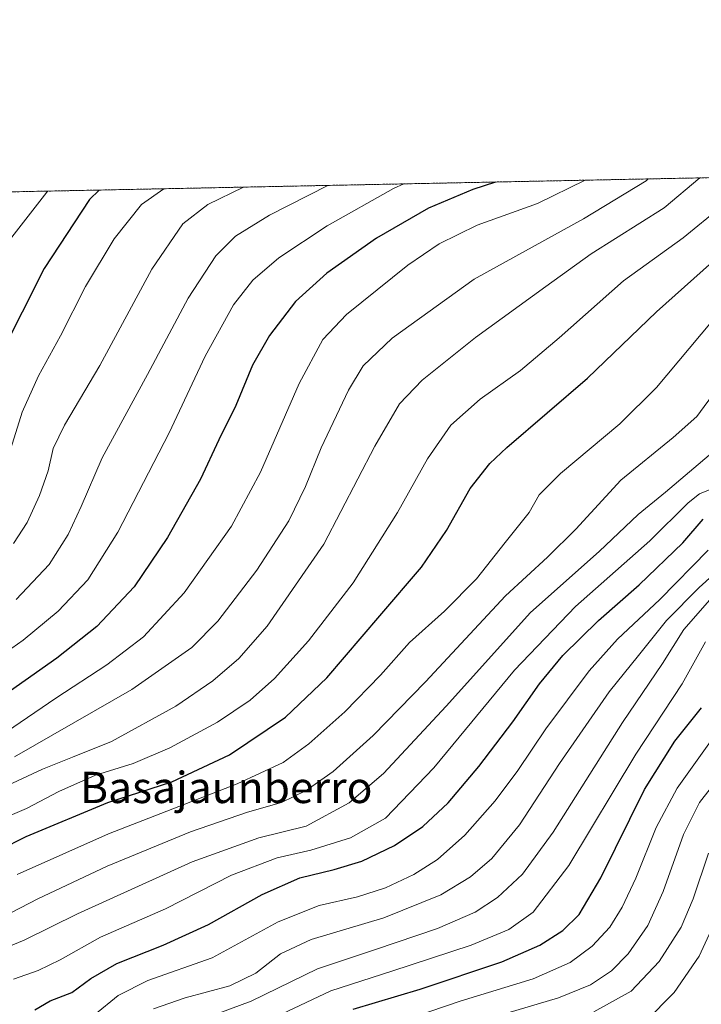
# Model space of a CAD drawing. Units: metres. Extents: x 637498 to 640943, y 4762200 to 4764583.
# Drawn here: x 638726 to 638900, y 4764330 to 4764583 of the extents above; entities that cross this region are included whole.
import ezdxf
from ezdxf.enums import TextEntityAlignment as Align

# ---------------------------------------------------------------- set-up
doc = ezdxf.new("R2010")
doc.units = ezdxf.units.M
doc.header["$MEASUREMENT"] = 0
doc.linetypes.add('TRAZOS', pattern=[0.75, 0.5, -0.25])
for name, color, linetype, lineweight in [('Arbolado forestal', 92, 'TRAZOS', 0), ('Arbolado forestal CxS', 92, 'Continuous', 0), ('Comarca CxS', 133, 'Continuous', 0), ('Comunidad Autónoma CxS', 142, 'Continuous', 0), ('Curva de nivel maestra', 36, 'Continuous', 30), ('Curva de nivel normal', 36, 'Continuous', 0), ('Espacio natural protegido CxS', 2, 'Continuous', 0), ('Municipio CxS', 142, 'Continuous', 0), ('Provincia CxS', 1, 'Continuous', 0), ('Texto cartográfico', 19, 'Continuous', 0)]:
    doc.layers.add(name, color=color, linetype=linetype, lineweight=lineweight)
doc.styles.add('Arial', font='txt', dxfattribs={"height": 0.2})

# ---------------------------------------------------------------- blocks, each defined once
blk = doc.blocks.new('*U154')
at = {"layer": 'Arbolado forestal CxS', "color": 92, "linetype": 'Continuous', "lineweight": 0}
blk.add_polyline3d([(637889.47, 4764521.57, 1059.23), (640071.28, 4764565.88, 1482.22)], dxfattribs=at)
blk = doc.blocks.new('*U156')
at = {"layer": 'Curva de nivel normal', "color": 36, "linetype": 'Continuous', "lineweight": 0}
blk.add_polyline3d([(638902.23, 4764369.16, 1085), (638898.38, 4764357.43, 1085), (638895.31, 4764350.24, 1085), (638889.67, 4764341.44, 1085), (638882.5, 4764333.78, 1085), (638872.88, 4764328.53, 1085)], dxfattribs=at)
blk = doc.blocks.new('*U157')
at = {"layer": 'Curva de nivel normal', "color": 36, "linetype": 'Continuous', "lineweight": 0}
blk.add_polyline3d([(638886.85, 4764541.83, 1165), (638886.27, 4764541.31, 1165), (638870.3, 4764531.6, 1165), (638842.26, 4764516.12, 1165), (638821.32, 4764501.01, 1165), (638813.83, 4764493.92, 1165), (638810.08, 4764487.73, 1165), (638803.13, 4764472.99, 1165), (638799.13, 4764463.1, 1165), (638794.83, 4764454.26, 1165), (638786.67, 4764441.67, 1165), (638776.61, 4764428.58, 1165), (638769.95, 4764421.79, 1165), (638754.62, 4764411.08, 1165), (638724.62, 4764393.82, 1165)], dxfattribs=at)
blk = doc.blocks.new('*U168')
at = {"layer": 'Curva de nivel normal', "color": 36, "linetype": 'Continuous', "lineweight": 0}
blk.add_polyline3d([(638718.12, 4764343.2, 1135), (638727.04, 4764346.84, 1135), (638740.71, 4764353.61, 1135), (638770.08, 4764366.91, 1135), (638787.13, 4764373.09, 1135), (638799.28, 4764376.1, 1135), (638810.28, 4764382.03, 1135), (638819.06, 4764389.54, 1135), (638835.13, 4764406.83, 1135), (638856.72, 4764430.77, 1135), (638874.25, 4764446.43, 1135), (638884.27, 4764455.88, 1135), (638891.24, 4764461.57, 1135), (638903.54, 4764471.98, 1135)], dxfattribs=at)
blk = doc.blocks.new('*U175')
at = {"layer": 'Curva de nivel normal', "color": 36, "linetype": 'Continuous', "lineweight": 0}
blk.add_polyline3d([(638815.13, 4764323.27, 1095), (638838.73, 4764331.26, 1095), (638857.38, 4764337, 1095), (638866.83, 4764341.14, 1095), (638872.5, 4764345.31, 1095), (638876.98, 4764350.23, 1095), (638880.2, 4764355.31, 1095), (638883.68, 4764362.77, 1095), (638888.9, 4764375.7, 1095), (638894.26, 4764385.8, 1095), (638902.78, 4764397.78, 1095)], dxfattribs=at)
blk = doc.blocks.new('*U177')
at = {"layer": 'Curva de nivel normal', "color": 36, "linetype": 'Continuous', "lineweight": 0}
blk.add_polyline3d([(638936.19, 4764542.83, 1145), (638929.88, 4764539.74, 1145), (638926.35, 4764535.51, 1145), (638918.87, 4764523.76, 1145), (638903.08, 4764505.26, 1145), (638888.98, 4764488.42, 1145), (638879.56, 4764479.08, 1145), (638864.34, 4764466.36, 1145), (638858.92, 4764460.9, 1145), (638856.34, 4764456.38, 1145), (638850.19, 4764448.75, 1145), (638842.86, 4764439.43, 1145), (638834.64, 4764431.1, 1145), (638825.72, 4764423.1, 1145), (638818.25, 4764414.78, 1145), (638809.19, 4764405.34, 1145), (638799.95, 4764397.18, 1145), (638793.35, 4764392.34, 1145), (638781.55, 4764386.95, 1145), (638748.68, 4764374.12, 1145), (638725.29, 4764363.73, 1145)], dxfattribs=at)
blk = doc.blocks.new('*U178')
at = {"layer": 'Curva de nivel normal', "color": 36, "linetype": 'Continuous', "lineweight": 0}
blk.add_polyline3d([(638907.76, 4764444.24, 1115), (638899.89, 4764437.18, 1115), (638891.54, 4764428.77, 1115), (638884.32, 4764419.77, 1115), (638876.85, 4764410.44, 1115), (638864.16, 4764392.11, 1115), (638853.85, 4764376.44, 1115), (638846.76, 4764367.78, 1115), (638841.35, 4764363.06, 1115), (638833.71, 4764358.48, 1115), (638819.18, 4764352.57, 1115), (638800.52, 4764347.08, 1115), (638792.72, 4764343.38, 1115), (638786.39, 4764338.41, 1115), (638779.72, 4764335.2, 1115), (638768.3, 4764332.11, 1115), (638760.16, 4764329.32, 1115)], dxfattribs=at)
blk = doc.blocks.new('*U179')
at = {"layer": 'Curva de nivel normal', "color": 36, "linetype": 'Continuous', "lineweight": 0}
blk.add_polyline3d([(638762.85, 4764539.31, 1195), (638757.1, 4764535.29, 1195), (638750.12, 4764526.46, 1195), (638742.8, 4764514.27, 1195), (638736.37, 4764501.64, 1195), (638730.7, 4764491.43, 1195), (638726.58, 4764482.1, 1195), (638722.82, 4764470.1, 1195)], dxfattribs=at)
blk = doc.blocks.new('*U186')
at = {"layer": 'Curva de nivel normal', "color": 36, "linetype": 'Continuous', "lineweight": 0}
blk.add_polyline3d([(638904.46, 4764352.78, 1080), (638899.87, 4764342.78, 1080), (638893.45, 4764333.44, 1080), (638886.14, 4764326.03, 1080)], dxfattribs=at)
blk = doc.blocks.new('*U189')
at = {"layer": 'Curva de nivel normal', "color": 36, "linetype": 'Continuous', "lineweight": 0}
blk.add_polyline3d([(638719.1, 4764351.59, 1140), (638730.53, 4764357.44, 1140), (638748.28, 4764365.79, 1140), (638769.61, 4764374.63, 1140), (638784.28, 4764379.64, 1140), (638792.95, 4764382.13, 1140), (638799.28, 4764385.18, 1140), (638806.13, 4764390.09, 1140), (638816.41, 4764399.26, 1140), (638829.81, 4764413, 1140), (638850.31, 4764435.04, 1140), (638861.09, 4764444.97, 1140), (638868.28, 4764452.15, 1140), (638879.84, 4764464.68, 1140), (638893.24, 4764475.64, 1140), (638899.27, 4764480.98, 1140), (638904.27, 4764487.69, 1140)], dxfattribs=at)
blk = doc.blocks.new('*U191')
at = {"layer": 'Curva de nivel normal', "color": 36, "linetype": 'Continuous', "lineweight": 0}
blk.add_polyline3d([(638900.02, 4764542.09, 1160), (638890.91, 4764534.45, 1160), (638872.25, 4764522.68, 1160), (638860.6, 4764514.31, 1160), (638842.6, 4764501.25, 1160), (638828.94, 4764490.3, 1160), (638823.12, 4764484.23, 1160), (638816.83, 4764473.38, 1160), (638803.76, 4764448.31, 1160), (638789.28, 4764427.28, 1160), (638782.02, 4764418.98, 1160), (638775.38, 4764413.25, 1160), (638765.87, 4764406.84, 1160), (638749.42, 4764397.72, 1160), (638739.47, 4764393.76, 1160), (638731.72, 4764390.63, 1160), (638721.48, 4764385.9, 1160)], dxfattribs=at)
blk = doc.blocks.new('*U193')
at = {"layer": 'Curva de nivel normal', "color": 36, "linetype": 'Continuous', "lineweight": 0}
blk.add_polyline3d([(638804.79, 4764540.16, 1185), (638789.86, 4764532.58, 1185), (638781.17, 4764527.14, 1185), (638776.1, 4764522.09, 1185), (638769.01, 4764511.29, 1185), (638758.66, 4764491.75, 1185), (638746.99, 4764470.38, 1185), (638741.67, 4764457.96, 1185), (638738.32, 4764450.77, 1185), (638733.42, 4764443.1, 1185), (638724.97, 4764434.12, 1185)], dxfattribs=at)
blk = doc.blocks.new('*U204')
at = {"layer": 'Curva de nivel normal', "color": 36, "linetype": 'Continuous', "lineweight": 0}
blk.add_polyline3d([(638724.29, 4764336.91, 1130), (638730.61, 4764339.12, 1130), (638736.24, 4764341.88, 1130), (638746.6, 4764347.65, 1130), (638763.28, 4764354.91, 1130), (638780.16, 4764363.52, 1130), (638791.86, 4764367.94, 1130), (638800.46, 4764369.96, 1130), (638810.62, 4764373.1, 1130), (638819.59, 4764378.11, 1130), (638831.94, 4764391.04, 1130), (638852.6, 4764415.99, 1130), (638868.23, 4764432.3, 1130), (638887.27, 4764449.16, 1130), (638897.1, 4764458.9, 1130), (638899.94, 4764461.18, 1130), (638905.27, 4764463.33, 1130)], dxfattribs=at)
blk = doc.blocks.new('*U206')
at = {"layer": 'Curva de nivel normal', "color": 36, "linetype": 'Continuous', "lineweight": 0}
blk.add_polyline3d([(638870.67, 4764541.5, 1170), (638858.48, 4764535.49, 1170), (638843.07, 4764530.02, 1170), (638833.27, 4764525.21, 1170), (638825.28, 4764519.72, 1170), (638809.55, 4764507.07, 1170), (638803.53, 4764500.68, 1170), (638797.5, 4764489.41, 1170), (638787.54, 4764466.77, 1170), (638780.14, 4764452.93, 1170), (638768.04, 4764435.86, 1170), (638757.61, 4764424.52, 1170), (638748.26, 4764417.35, 1170), (638735.18, 4764408.89, 1170), (638722.5, 4764400.27, 1170)], dxfattribs=at)
blk = doc.blocks.new('*U208')
at = {"layer": 'Curva de nivel normal', "color": 36, "linetype": 'Continuous', "lineweight": 0}
blk.add_polyline3d([(638745.03, 4764327.76, 1120), (638751.14, 4764332.74, 1120), (638758.73, 4764336.57, 1120), (638775.23, 4764342.33, 1120), (638792.09, 4764351.58, 1120), (638802.57, 4764355.79, 1120), (638812.41, 4764357.99, 1120), (638819.61, 4764360.3, 1120), (638826.83, 4764363.72, 1120), (638832.88, 4764367.56, 1120), (638839.88, 4764373.78, 1120), (638847.64, 4764382.56, 1120), (638853.43, 4764390.32, 1120), (638860.6, 4764400.98, 1120), (638871.7, 4764415.83, 1120), (638878.99, 4764423.93, 1120), (638889.77, 4764434.1, 1120), (638902.16, 4764446.75, 1120)], dxfattribs=at)
blk = doc.blocks.new('*U214')
at = {"layer": 'Curva de nivel normal', "color": 36, "linetype": 'Continuous', "lineweight": 0}
blk.add_polyline3d([(638783.23, 4764539.72, 1190), (638774.05, 4764535.31, 1190), (638767.69, 4764530.34, 1190), (638759.73, 4764518.71, 1190), (638746.45, 4764494.04, 1190), (638737.35, 4764478.78, 1190), (638734.52, 4764472.77, 1190), (638733.17, 4764467.09, 1190), (638730.99, 4764460.74, 1190), (638727.82, 4764453.81, 1190), (638724.34, 4764448.42, 1190)], dxfattribs=at)
blk = doc.blocks.new('*U217')
at = {"layer": 'Curva de nivel normal', "color": 36, "linetype": 'Continuous', "lineweight": 0}
blk.add_polyline3d([(638769.28, 4764325.37, 1110), (638785.2, 4764331.29, 1110), (638802.12, 4764339.52, 1110), (638816.97, 4764344.47, 1110), (638832.87, 4764349.9, 1110), (638842.55, 4764354.08, 1110), (638848.27, 4764357.81, 1110), (638854.69, 4764363.8, 1110), (638862.52, 4764374.54, 1110), (638880.25, 4764402.61, 1110), (638890.52, 4764417.76, 1110), (638895.94, 4764426.46, 1110), (638902.6, 4764434.06, 1110)], dxfattribs=at)
blk = doc.blocks.new('*U220')
at = {"layer": 'Curva de nivel normal', "color": 36, "linetype": 'Continuous', "lineweight": 0}
blk.add_polyline3d([(638824.25, 4764540.55, 1180), (638821.6, 4764539.41, 1180), (638804.61, 4764529.8, 1180), (638792.28, 4764521.58, 1180), (638785.62, 4764515.88, 1180), (638780.66, 4764509.54, 1180), (638773.36, 4764496.43, 1180), (638764.15, 4764476.83, 1180), (638751.05, 4764451.36, 1180), (638743.32, 4764439.16, 1180), (638735.78, 4764431.1, 1180), (638726.84, 4764423.7, 1180), (638718.05, 4764417.52, 1180)], dxfattribs=at)
blk = doc.blocks.new('*U226')
at = {"layer": 'Curva de nivel normal', "color": 36, "linetype": 'Continuous', "lineweight": 0}
blk.add_polyline3d([(638911.76, 4764542.33, 1155), (638911.28, 4764541.42, 1155), (638905.6, 4764534.76, 1155), (638895.79, 4764526.76, 1155), (638880.49, 4764515.76, 1155), (638864.05, 4764501.1, 1155), (638854.12, 4764492.77, 1155), (638843.85, 4764485.43, 1155), (638836.34, 4764478.77, 1155), (638830.33, 4764470.14, 1155), (638822.66, 4764456.36, 1155), (638811.32, 4764438.41, 1155), (638799.84, 4764423.5, 1155), (638791.18, 4764413.92, 1155), (638784.9, 4764408.36, 1155), (638776.53, 4764402.73, 1155), (638764.34, 4764396.12, 1155), (638754.95, 4764392.09, 1155), (638745.28, 4764389.1, 1155), (638735.95, 4764384.94, 1155), (638727.62, 4764380.56, 1155), (638711.4, 4764373.7, 1155)], dxfattribs=at)
blk = doc.blocks.new('*U228')
at = {"layer": 'Curva de nivel normal', "color": 36, "linetype": 'Continuous', "lineweight": 0}
blk.add_polyline3d([(638733.14, 4764538.7, 1205), (638732.84, 4764538.42, 1205), (638719.06, 4764520.76, 1205)], dxfattribs=at)
blk = doc.blocks.new('*U231')
at = {"layer": 'Curva de nivel normal', "color": 36, "linetype": 'Continuous', "lineweight": 0}
blk.add_polyline3d([(638792.95, 4764327.96, 1105), (638805.61, 4764333.92, 1105), (638821.18, 4764338.9, 1105), (638841.54, 4764345.61, 1105), (638851.17, 4764349.65, 1105), (638857.4, 4764354.07, 1105), (638866.48, 4764366.03, 1105), (638883.64, 4764394.55, 1105), (638895.54, 4764412.51, 1105), (638901.49, 4764423.28, 1105)], dxfattribs=at)
blk = doc.blocks.new('*U232')
at = {"layer": 'Curva de nivel normal', "color": 36, "linetype": 'Continuous', "lineweight": 0}
blk.add_polyline3d([(638842.9, 4764325.88, 1090), (638863.89, 4764332.14, 1090), (638872.07, 4764335.41, 1090), (638877.42, 4764339, 1090), (638881.71, 4764343.35, 1090), (638886.76, 4764350.67, 1090), (638890.65, 4764359.32, 1090), (638895.85, 4764373.94, 1090), (638900, 4764382.12, 1090), (638907.56, 4764391.85, 1090)], dxfattribs=at)
blk = doc.blocks.new('*U238')
at = {"layer": 'Curva de nivel maestra', "color": 36, "linetype": 'Continuous', "lineweight": 30}
blk.add_polyline3d([(638847.77, 4764541.03, 1175), (638841.94, 4764539.1, 1175), (638830.62, 4764534.31, 1175), (638817.29, 4764526.62, 1175), (638804.58, 4764517.73, 1175), (638796.54, 4764510.42, 1175), (638789.84, 4764501.76, 1175), (638785.56, 4764494.1, 1175), (638781.21, 4764483.77, 1175), (638776.92, 4764474.98, 1175), (638772.21, 4764464.95, 1175), (638763.74, 4764449.98, 1175), (638755.26, 4764437.33, 1175), (638745.69, 4764427.22, 1175), (638735.4, 4764419.11, 1175), (638719.16, 4764407.64, 1175)], dxfattribs=at)
blk = doc.blocks.new('*U242')
at = {"layer": 'Curva de nivel maestra', "color": 36, "linetype": 'Continuous', "lineweight": 30}
blk.add_polyline3d([(638700.47, 4764359.79, 1150), (638727.6, 4764373.41, 1150), (638748.5, 4764382.16, 1150), (638764.87, 4764387.47, 1150), (638779.61, 4764394.34, 1150), (638793.95, 4764404.02, 1150), (638804.55, 4764414.06, 1150), (638818.1, 4764429.94, 1150), (638828.78, 4764442.43, 1150), (638835.15, 4764451.8, 1150), (638841.22, 4764462.52, 1150), (638846.26, 4764468.95, 1150), (638850.6, 4764473.05, 1150), (638871.27, 4764490.76, 1150), (638888.94, 4764507.76, 1150), (638908.06, 4764524.82, 1150), (638916.08, 4764533.78, 1150), (638920.73, 4764542.09, 1150), (638921.07, 4764542.52, 1150)], dxfattribs=at)
blk = doc.blocks.new('*U244')
at = {"layer": 'Curva de nivel maestra', "color": 36, "linetype": 'Continuous', "lineweight": 30}
blk.add_polyline3d([(638811.26, 4764329.18, 1100), (638828.45, 4764334.31, 1100), (638849.32, 4764341.31, 1100), (638859.12, 4764345.57, 1100), (638864.94, 4764349.39, 1100), (638869.2, 4764353.45, 1100), (638874.67, 4764362.84, 1100), (638885.88, 4764385.46, 1100), (638893.62, 4764397.8, 1100), (638900.5, 4764406.39, 1100)], dxfattribs=at)
blk = doc.blocks.new('*U247')
at = {"layer": 'Curva de nivel maestra', "color": 36, "linetype": 'Continuous', "lineweight": 30}
blk.add_polyline3d([(638746.3, 4764538.97, 1200), (638743.82, 4764536.54, 1200), (638732.15, 4764518.9, 1200), (638720.93, 4764496.55, 1200)], dxfattribs=at)
blk = doc.blocks.new('*U250')
at = {"layer": 'Curva de nivel maestra', "color": 36, "linetype": 'Continuous', "lineweight": 30}
blk.add_polyline3d([(638729.77, 4764329.08, 1125), (638733.67, 4764331.34, 1125), (638739.3, 4764333.49, 1125), (638744.16, 4764337.04, 1125), (638750.74, 4764340.94, 1125), (638762.61, 4764345.56, 1125), (638774.28, 4764350.86, 1125), (638787.96, 4764358.56, 1125), (638797.62, 4764362.86, 1125), (638806.44, 4764364.94, 1125), (638813.48, 4764367.14, 1125), (638821.9, 4764371.16, 1125), (638829.11, 4764375.96, 1125), (638835.6, 4764382.02, 1125), (638843.49, 4764391.37, 1125), (638852.15, 4764402.78, 1125), (638858.96, 4764412.56, 1125), (638864.97, 4764419.8, 1125), (638874.14, 4764428.77, 1125), (638884.49, 4764437.88, 1125), (638895.7, 4764448.62, 1125), (638900.94, 4764454.66, 1125)], dxfattribs=at)

msp = doc.modelspace()

# ---------------------------------------------------------------- linework, layer by layer
at = {"layer": 'Arbolado forestal', "color": 92, "linetype": 'TRAZOS', "lineweight": 0}
msp.add_polyline3d([(637889.47, 4764521.57, 1059.23), (638032.51, 4764524.48, 1008.24), (638586.5, 4764535.73, 1258.97), (639050.73, 4764545.15, 1112.79), (639297.47, 4764550.16, 1104.12), (639499.89, 4764554.27, 1147.93), (639630.01, 4764556.92, 1198.01), (640071.28, 4764565.88, 1482.22)], dxfattribs=at)
at = {"layer": 'Comarca CxS', "color": 133, "linetype": 'Continuous', "lineweight": 0}
for points in [[(638650.57, 4762222.52, 1020.38), (637546.26, 4762200.11, 935.68), (637499.76, 4764513.66, 1053.12), (640894.92, 4764582.6, 1489.62), (640901.75, 4764250.93, 1358.85), (640942.59, 4762269.04, 1010.04), (638650.57, 4762222.52, 1020.38)], [(638650.57, 4762222.52, 1020.38), (637546.26, 4762200.11, 935.68), (637499.76, 4764513.66, 1053.11), (640894.92, 4764582.6, 1489.62), (640901.75, 4764250.93, 1358.85), (640942.59, 4762269.04, 1010.04), (638650.57, 4762222.52, 1020.38)]]:
    msp.add_polyline3d(points, close=True, dxfattribs=at)
at = {"layer": 'Comunidad Autónoma CxS', "color": 142, "linetype": 'Continuous', "lineweight": 0}
for points in [[(638650.57, 4762222.52, 1020.38), (637546.26, 4762200.11, 935.68), (637499.76, 4764513.66, 1053.12), (640894.92, 4764582.6, 1489.62), (640901.75, 4764250.93, 1358.85), (640942.59, 4762269.04, 1010.04), (638650.57, 4762222.52, 1020.38)], [(638650.57, 4762222.52, 1020.38), (637546.26, 4762200.11, 935.68), (637499.76, 4764513.66, 1053.11), (640894.92, 4764582.6, 1489.62), (640901.75, 4764250.93, 1358.85), (640942.59, 4762269.04, 1010.04), (638650.57, 4762222.52, 1020.38)]]:
    msp.add_polyline3d(points, close=True, dxfattribs=at)
at = {"layer": 'Espacio natural protegido CxS', "color": 2, "linetype": 'Continuous', "lineweight": 0}
for points in [[(637532.16, 4762901.62, 960.23), (637499.76, 4764513.66, 1053.12), (640894.92, 4764582.6, 1489.62)], [(637532.16, 4762901.62, 960.23), (637499.76, 4764513.66, 1053.12), (640894.92, 4764582.6, 1489.62)], [(637532.16, 4762901.62, 960.23), (637499.76, 4764513.66, 1053.11), (640894.92, 4764582.6, 1489.62)], [(637532.16, 4762901.62, 960.23), (637499.76, 4764513.66, 1053.11), (640894.92, 4764582.6, 1489.62)]]:
    msp.add_polyline3d(points, dxfattribs=at)
at = {"layer": 'Municipio CxS', "color": 142, "linetype": 'Continuous', "lineweight": 0}
for points in [[(639282.99, 4762902.82, 1126.99), (639202.55, 4762625.83, 1068.5), (638836.68, 4762355.5, 1015.83), (638835.66, 4762354.74, 1015.83), (638826, 4762347.61, 1015.47), (638788.99, 4762320.26, 1015.92), (638713.65, 4762266.59, 1020.22), (638651.34, 4762222.96, 1020.46), (638650.57, 4762222.52, 1020.38), (637546.26, 4762200.11, 935.68), (637499.76, 4764513.66, 1053.12), (640894.92, 4764582.6, 1489.62)], [(639282.99, 4762902.82, 1126.99), (639202.55, 4762625.83, 1068.5), (638836.68, 4762355.5, 1015.83), (638835.66, 4762354.74, 1015.83), (638826, 4762347.61, 1015.47), (638788.99, 4762320.26, 1015.92), (638713.65, 4762266.59, 1020.22), (638651.34, 4762222.96, 1020.46), (638650.57, 4762222.52, 1020.38), (637546.26, 4762200.11, 935.68), (637499.76, 4764513.66, 1053.11), (640894.92, 4764582.6, 1489.62)]]:
    msp.add_polyline3d(points, dxfattribs=at)
at = {"layer": 'Provincia CxS', "color": 1, "linetype": 'Continuous', "lineweight": 0}
for points in [[(640942.59, 4762269.04, 1010.04), (637546.26, 4762200.11, 935.68), (637499.76, 4764513.66, 1053.12), (640894.92, 4764582.6, 1489.62), (640942.59, 4762269.04, 1010.04)], [(640942.59, 4762269.04, 1010.04), (637546.26, 4762200.11, 935.68), (637499.76, 4764513.66, 1053.11), (640894.92, 4764582.6, 1489.62), (640942.59, 4762269.04, 1010.04)]]:
    msp.add_polyline3d(points, close=True, dxfattribs=at)

# ---------------------------------------------------------------- block references
at = {"layer": 'Arbolado forestal CxS', "color": 92, "linetype": 'Continuous', "lineweight": 0}
msp.add_blockref('*U154', (0, 0), dxfattribs=at)
at = {"layer": 'Curva de nivel maestra', "color": 36, "linetype": 'Continuous', "lineweight": 30}
for name in ['*U247', '*U242', '*U238', '*U250', '*U244']:
    msp.add_blockref(name, (0, 0), dxfattribs=at)
at = {"layer": 'Curva de nivel normal', "color": 36, "linetype": 'Continuous', "lineweight": 0}
for name in ['*U228', '*U226', '*U191', '*U157', '*U206', '*U220', '*U193', '*U214', '*U179', '*U204', '*U168', '*U189', '*U177', '*U231', '*U217', '*U178', '*U208', '*U175', '*U186', '*U156', '*U232']:
    msp.add_blockref(name, (0, 0), dxfattribs=at)

# ---------------------------------------------------------------- texts
at = {"layer": 'Texto cartográfico', "color": 19, "linetype": 'Continuous', "lineweight": 0, "style": 'Arial'}
msp.add_text('Basajaunberro', height=8, dxfattribs=at).set_placement((638778.8, 4764385.99), align=Align.MIDDLE_CENTER)

doc.saveas('drawing.dxf')
